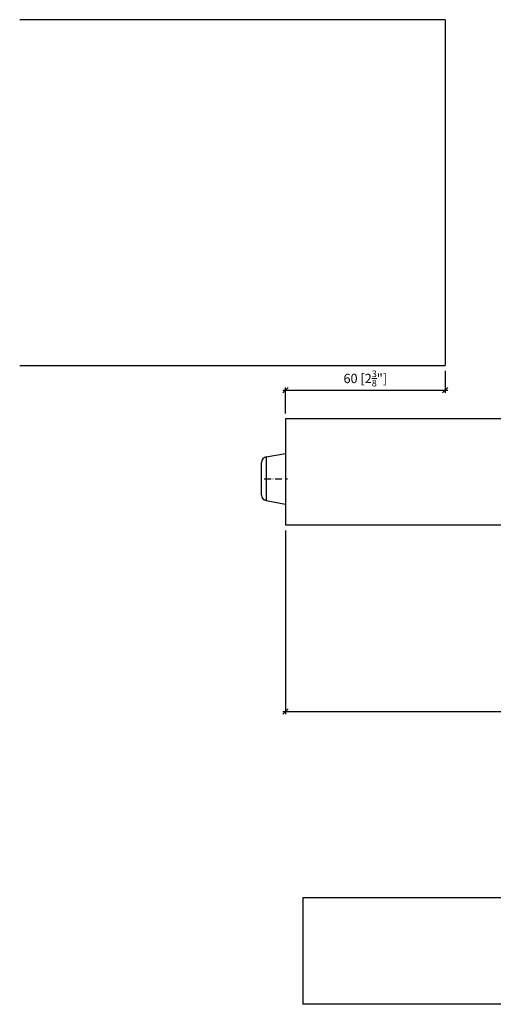
# Model space of a CAD drawing. Extents: x -795 to 1005, y -133 to 262.
# Drawn here: x -795 to -617, y -108 to 262 of the extents above; entities that cross this region are included whole.
import ezdxf

# ---------------------------------------------------------------- set-up
doc = ezdxf.new("R2010")
doc.units = 0
doc.linetypes.add('DASHDOT', pattern=[18.5, 12, -3, 0.5, -3])
doc.layers.get('0').update_dxf_attribs({"linetype": 'CONTINUOUS'})
doc.layers.get('Defpoints').update_dxf_attribs({"linetype": 'CONTINUOUS'})
doc.layers.add('HAWA1', color=2, linetype='CONTINUOUS', lineweight=0)
doc.layers.add('Hawa5', color=1, linetype='CONTINUOUS')
doc.layers.add('Hawa6', color=3, linetype='CONTINUOUS')
doc.styles.add('Beschlag', font='ARIAL.TTF', dxfattribs={"width": 0.9})
doc.dimstyles.new('HAWA-Strich', dxfattribs={"dimtxt": 3.5, "dimasz": 2, "dimexe": 1, "dimexo": 2, "dimgap": 1, "dimtad": 1, "dimdec": 1, "dimdsep": 46, "dimtxsty": 'Beschlag', "dimblk1": 'OBLIQUE', "dimblk2": 'OBLIQUE', "dimsah": 1, "dimcen": 0, "dimdle": 1, "dimclrd": 256, "dimclre": 256, "dimclrt": 256, "dimadec": 1, "dimazin": 2, "dimtfac": 0.711429, "dimtdec": 1, "dimtmove": 0, "dimatfit": 3, "dimldrblk": 'OBLIQUE', "dimfxl": 1, "dimtolj": 1, "dimarcsym": 0})

# ---------------------------------------------------------------- blocks, each defined once
blk = doc.blocks.new('_Oblique')
at = {"color": 0, "lineweight": -2}
blk.add_line((-0.5, -0.5), (0.5, 0.5), dxfattribs=at)
blk = doc.blocks.new('*D4')
at = {"layer": 'Defpoints', "color": 0}
for p in [(-359.28, 86.82), (-695.28, 72.32), (-359.28, 2.37)]:
    blk.add_point(p, dxfattribs=at)
at = {"layer": 'HAWA1', "lineweight": -2}
for p, q in [((-359.28, 84.82), (-359.28, 1.37)), ((-695.28, 70.32), (-695.28, 1.38)), ((-696.28, 2.38), (-358.28, 2.37))]:
    blk.add_line(p, q, dxfattribs=at)
at = {"layer": 'HAWA1', "lineweight": -2, "xscale": 2, "yscale": 2, "zscale": 2}
for p, rotation in [((-695.28, 2.38), 179.998092), ((-359.28, 2.37), 359.998092)]:
    blk.add_blockref('_Oblique', p, dxfattribs=dict(at, rotation=rotation))
at = {"layer": 'HAWA1', "insert": (-527.28, 5.13), "char_height": 3.5, "attachment_point": 5, "rotation": 359.9981, "style": 'Beschlag'}
blk.add_mtext('\\A1;=', dxfattribs=at)
blk = doc.blocks.new('*D5')
at = {"layer": 'Defpoints', "color": 0}
for p in [(-635.28, 132.32), (-635.28, 123.06), (-695.28, 112.32)]:
    blk.add_point(p, dxfattribs=at)
at = {"layer": 'HAWA1', "lineweight": -2}
for p, q in [((-635.28, 130.32), (-635.28, 122.06)), ((-696.28, 123.06), (-634.28, 123.06)), ((-695.28, 114.32), (-695.28, 124.06))]:
    blk.add_line(p, q, dxfattribs=at)
at = {"layer": 'HAWA1', "lineweight": -2, "xscale": 2, "yscale": 2, "zscale": 2}
for p, rotation in [((-695.28, 123.06), 179.998092), ((-635.28, 123.06), 359.998092)]:
    blk.add_blockref('_Oblique', p, dxfattribs=dict(at, rotation=rotation))
at = {"layer": 'HAWA1', "insert": (-665.28, 127.5), "char_height": 3.5, "attachment_point": 5, "rotation": 359.9981, "style": 'Beschlag'}
blk.add_mtext('\\A1;60 [2{\\H0.711429x;\\S3/8;}"]', dxfattribs=at)

msp = doc.modelspace()

# ---------------------------------------------------------------- linework, layer by layer
at = {"layer": 'Hawa5', "color": 1}
for p, q in [((-635.278168, 262.317732), (-795.278168, 262.317732)), ((-635.278168, 262.317732), (-635.278168, 132.317739)), ((-795.278168, 132.317739), (-635.278168, 132.317739)), ((-695.278168, 112.317739), (-695.278168, 72.317739)), ((104.721832, 112.317739), (-695.278168, 112.317739)), ((-355.28006, 72.317739), (-695.278168, 72.317739)), ((-688.720543, -67.67848), (-688.720543, -107.67848)), ((-474.328148, -67.67848), (-688.720543, -67.67848)), ((-474.328148, -107.67848), (-688.720543, -107.67848))]:
    msp.add_line(p, q, dxfattribs=at)
at = {"layer": 'Hawa6', "color": 3, "ltscale": 0.184328}
for p, q in [((-702.539276, 98.037409), (-695.278168, 99.317739)), ((-702.539276, 81.59807), (-695.278168, 80.317739))]:
    msp.add_line(p, q, dxfattribs=at)
at = {"layer": 'Hawa6', "color": 3, "ltscale": 0.385828}
msp.add_line((-702.539276, 98.037409), (-702.539276, 82.604299), dxfattribs=at)
at = {"layer": 'Hawa6', "color": 3, "ltscale": 0.288554}
msp.add_line((-704.278168, 84.422933), (-704.278168, 95.965086), dxfattribs=at)
at = {"layer": 'Hawa6', "color": 3, "linetype": 'DASHDOT', "ltscale": 0.217834}
msp.add_line((-703.265412, 89.817739), (-694.552033, 89.817739), dxfattribs=at)
at = {"layer": 'Hawa6', "color": 3, "ltscale": 0.018814}
msp.add_line((-704.278168, 83.670393), (-704.278168, 84.422933), dxfattribs=at)
at = {"layer": 'Hawa6', "color": 3, "ltscale": 0.025156}
msp.add_line((-702.539276, 82.604299), (-702.539276, 81.59807), dxfattribs=at)
at = {"layer": 'Hawa6', "color": 3}
for centre, start, end in [((-702.173859, 95.965086), 100.000001, 180.00000498), ((-702.173859, 83.670393), 179.99999502, 259.999999)]:
    msp.add_arc(centre, 2.104293, start, end, dxfattribs=at)

# ---------------------------------------------------------------- dimensions: what is measured, and where the dimension line sits
at = {"layer": 'HAWA1', "color": 0}
dim = msp.add_linear_dim(base=(-635.278476, 123.05632), p1=(-695.278168, 112.317738), p2=(-635.278168, 132.317738), angle=359.998092, dimstyle='HAWA-Strich', dxfattribs=at)
dim.commit()
dim.dimension.update_dxf_attribs({"geometry": '*D5', "text_midpoint": (-665.277995, 127.501669), "oblique_angle": 89.999523})
dim = msp.add_linear_dim(base=(-359.28098, 2.372752), p1=(-695.278168, 72.317738), p2=(-359.278168, 86.817739), angle=359.998092, text='=', dimstyle='HAWA-Strich', dxfattribs=at)
dim.commit()
dim.dimension.update_dxf_attribs({"geometry": '*D4', "text_midpoint": (-527.280647, 5.128346), "oblique_angle": 89.999523})

doc.saveas('drawing.dxf')
